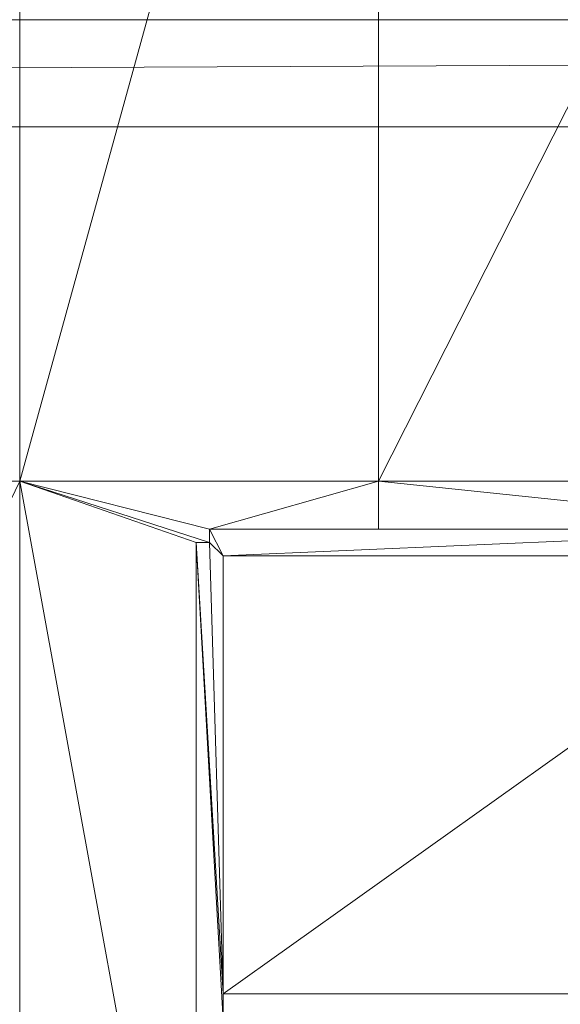
# Model space of a CAD drawing. Units: inches. Extents: x -1680.2 to -1620.2, y 1136.2 to 1184.2.
# Drawn here: x -1673.4 to -1673.3, y 1177.7 to 1177.9 of the extents above; entities that cross this region are included whole.
import ezdxf

# ---------------------------------------------------------------- set-up
doc = ezdxf.new("R2010")
doc.units = ezdxf.units.IN
doc.header["$MEASUREMENT"] = 0
doc.layers.add('Glass', color=132, linetype='Continuous', lineweight=13)
doc.layers.add('Hardware Dimension', color=30, linetype='Continuous', lineweight=0)

# ---------------------------------------------------------------- blocks, each defined once
blk = doc.blocks.new('MESH')
at = {"layer": 'Hardware Dimension', "extrusion": (8.29718e-09, 3.67475e-08, 1), "elevation": 3.175, "flags": 128}
blk.add_lwpolyline([(72.4515, 77.0078), (71.0576, 70.8345)], dxfattribs=at)
at = {"layer": 'Hardware Dimension', "flags": 128}
for points, elevation in [([(74.1548, 77.0078), (72.4515, 70.8345)], 3.175), ([(72.4515, 77.0078), (72.4515, 70.8345)], 3.175), ([(74.1548, 70.8345), (77.28, 77.0078)], 3.175), ([(11.3665, 72.517), (121.9835, 73.025)], 0.127), ([(11.3665, 73.025), (121.9835, 73.025)], 0.127), ([(11.3665, 72.517), (121.9835, 72.517)], 0.127), ([(72.4515, 70.8345), (72.4515, 70.8345)], 3.175), ([(73.353, 70.6068), (74.1548, 70.8345)], 3.175), ([(74.1548, 70.8345), (74.1548, 70.6068)], 3.175), ([(76.3366, 70.6068), (74.1548, 70.8345)], 3.175), ([(74.1548, 70.8345), (74.1548, 70.8345)], 3.175), ([(73.353, 70.5433), (73.353, 70.6068)], 3.175), ([(73.353, 70.6068), (74.1548, 70.6068)], 3.175), ([(76.3366, 70.6068), (73.353, 70.6068)], 3.048), ([(73.4165, 70.4798), (73.353, 70.6068)], 3.048), ([(73.353, 70.5433), (73.353, 70.6068)], 3.048), ([(73.353, 70.6068), (73.353, 70.6068)], 3.175), ([(73.353, 70.6068), (73.353, 70.6068)], 3.048), ([(73.4165, 70.4798), (76.3366, 70.6068)], 3.048), ([(76.3366, 70.6068), (74.1548, 70.6068)], 3.175), ([(74.1548, 70.6068), (74.1548, 70.6068)], 3.175), ([(73.2895, 66.2426), (73.2895, 70.5433)], 3.175), ([(73.2895, 70.5433), (73.353, 70.5433)], 3.175), ([(73.2895, 70.5433), (73.353, 70.5433)], 3.048), ([(73.2895, 70.5433), (73.2895, 66.1967)], 3.048), ([(73.2895, 70.5433), (73.4165, 68.2739)], 3.048), ([(73.2895, 70.5433), (73.4165, 68.4009)], 3.048), ([(73.2895, 70.5433), (73.2895, 70.5433)], 3.175), ([(73.2895, 70.5433), (73.2895, 70.5433)], 3.048), ([(73.353, 70.5433), (73.4165, 70.4798)], 3.048), ([(73.353, 70.5433), (73.4165, 68.4009)], 3.048), ([(73.353, 70.5433), (73.353, 70.5433)], 3.175), ([(73.353, 70.5433), (73.353, 70.5433)], 3.048), ([(73.4165, 68.4009), (73.4165, 70.4798)], 3.048), ([(73.4165, 68.4009), (73.4165, 70.4798)], 3.175), ([(73.4165, 70.4798), (76.3366, 70.4798)], 3.048), ([(73.4165, 70.4798), (76.3366, 70.4798)], 3.175), ([(73.4165, 68.4009), (76.3366, 70.4798)], 3.175), ([(73.4165, 70.4798), (73.4165, 70.4798)], 3.048), ([(73.4165, 70.4798), (73.4165, 70.4798)], 3.175), ([(73.4165, 68.4009), (73.4165, 68.2739)], 3.048), ([(73.4165, 68.4009), (76.4116, 68.4009)], 3.048), ([(73.4165, 68.4009), (76.4116, 68.4009)], 3.175), ([(73.4165, 68.4009), (73.4165, 68.4009)], 3.048), ([(73.4165, 68.4009), (73.4165, 68.4009)], 3.175)]:
    blk.add_lwpolyline(points, dxfattribs=dict(at, elevation=elevation))
at = {"layer": 'Hardware Dimension', "extrusion": (0, 3.8621e-08, 1), "elevation": 3.175, "flags": 128}
blk.add_lwpolyline([(74.1548, 77.0078), (74.1548, 70.8345)], dxfattribs=at)
at = {"layer": 'Hardware Dimension', "extrusion": (-0.001157, 8.04746e-11, 0.999999), "elevation": -0.0142, "flags": 128}
blk.add_lwpolyline([(12.2555, 73.025), (121.9836, 73.025)], dxfattribs=at)
at = {"layer": 'Hardware Dimension', "flags": 128}
blk.add_lwpolyline([(121.0945, 72.517), (12.2555, 72.517)], dxfattribs=at)
at = {"layer": 'Hardware Dimension', "extrusion": (-0.001157, 0, 0.999999), "elevation": -0.0142, "flags": 128}
blk.add_lwpolyline([(12.2555, 72.517), (121.9836, 72.517)], dxfattribs=at)
at = {"layer": 'Hardware Dimension', "extrusion": (3.23258e-08, 6.6965e-08, 1), "elevation": 3.175, "flags": 128}
blk.add_lwpolyline([(72.4515, 70.8345), (71.0576, 67.947)], dxfattribs=at)
at = {"layer": 'Hardware Dimension', "extrusion": (1.71048e-07, 0, 1), "elevation": 3.175, "flags": 128}
blk.add_lwpolyline([(72.4515, 70.8345), (71.0576, 70.8345)], dxfattribs=at)
at = {"layer": 'Hardware Dimension', "extrusion": (-2.53849e-07, 8.82044e-08, 1), "elevation": 3.175, "flags": 128}
blk.add_lwpolyline([(73.2895, 70.5433), (72.4515, 70.8345)], dxfattribs=at)
at = {"layer": 'Hardware Dimension', "extrusion": (-9.17035e-09, 5.02478e-08, 1), "elevation": 3.175, "flags": 128}
blk.add_lwpolyline([(73.2895, 66.2426), (72.4515, 70.8345)], dxfattribs=at)
at = {"layer": 'Hardware Dimension', "extrusion": (-2.39475e-07, 7.73492e-08, 1), "elevation": 3.175, "flags": 128}
blk.add_lwpolyline([(72.4515, 70.8345), (73.353, 70.5433)], dxfattribs=at)
at = {"layer": 'Hardware Dimension', "extrusion": (-2.48603e-07, 6.27877e-08, 1), "elevation": 3.175, "flags": 128}
blk.add_lwpolyline([(72.4515, 70.8345), (73.353, 70.6068)], dxfattribs=at)
at = {"layer": 'Hardware Dimension', "extrusion": (-1.39973e-07, 0, 1), "elevation": 3.175, "flags": 128}
blk.add_lwpolyline([(72.4515, 70.8345), (74.1548, 70.8345)], dxfattribs=at)
at = {"layer": 'Hardware Dimension', "extrusion": (8.62667e-14, 5.19214e-08, 1), "elevation": 3.175, "flags": 128}
blk.add_lwpolyline([(72.4515, 66.2426), (72.4515, 70.8345)], dxfattribs=at)
at = {"layer": 'Hardware Dimension', "extrusion": (7.62889e-08, 1.8624e-13, 1), "elevation": 3.175, "flags": 128}
blk.add_lwpolyline([(77.28, 70.8345), (74.1548, 70.8345)], dxfattribs=at)
at = {"layer": 'Hardware Dimension', "extrusion": (0, 0.894407, 0.447254), "elevation": 64.5144, "flags": 128}
blk.add_lwpolyline([(-73.353, -28.711), (-73.353, -28.853)], dxfattribs=at)
at = {"layer": 'Hardware Dimension', "extrusion": (0.707107, 0.707107, 8.49575e-05), "elevation": 101.7952, "flags": 128}
blk.add_lwpolyline([(-1.9418, 3.1664), (-1.9418, 3.0394)], dxfattribs=at)
at = {"layer": 'Hardware Dimension', "extrusion": (-0.156447, 2.97736e-06, 0.987686), "elevation": -8.4652, "flags": 128}
blk.add_lwpolyline([(-70.6082, 73.7371), (-70.6082, 72.9253)], dxfattribs=at)
at = {"layer": 'Hardware Dimension', "extrusion": (0.05811, 0, 0.99831), "elevation": 7.4788, "flags": 128}
blk.add_lwpolyline([(70.6068, -73.845), (70.6068, -76.0305)], dxfattribs=at)
at = {"layer": 'Hardware Dimension', "extrusion": (1, 0, 6.00741e-05), "elevation": 73.2897, "flags": 128}
blk.add_lwpolyline([(70.5433, 3.1706), (70.5433, 3.0436)], dxfattribs=at)
at = {"layer": 'Hardware Dimension', "extrusion": (-0.89445, 0, 0.447168), "elevation": -64.1908, "flags": 128}
blk.add_lwpolyline([(-70.5433, 35.641), (-70.5433, 35.499)], dxfattribs=at)
at = {"layer": 'Hardware Dimension', "extrusion": (5.23627e-08, 0.029517, 0.999564), "elevation": 5.1289, "flags": 128}
blk.add_lwpolyline([(-73.2894, -66.1201), (-73.2894, -70.4227)], dxfattribs=at)
at = {"layer": 'Hardware Dimension', "extrusion": (-1, 0, 6.00741e-05), "elevation": -73.3528, "flags": 128}
blk.add_lwpolyline([(-70.5433, 3.1794), (-70.5433, 3.0524)], dxfattribs=at)
at = {"layer": 'Hardware Dimension', "extrusion": (0, 0.060978, 0.998139), "elevation": 7.34, "flags": 128}
blk.add_lwpolyline([(-73.4165, -68.08), (-73.4165, -70.1628)], dxfattribs=at)
at = {"layer": 'Hardware Dimension', "extrusion": (0, -1, 6.00741e-05), "elevation": -70.4796, "flags": 128}
blk.add_lwpolyline([(73.4165, 3.0522), (73.4165, 3.1792)], dxfattribs=at)
at = {"layer": 'Hardware Dimension', "extrusion": (-0.043451, 0, 0.999056), "elevation": -0.1449, "flags": 128}
blk.add_lwpolyline([(-70.4798, 73.4796), (-70.4798, 76.4024)], dxfattribs=at)
at = {"layer": 'Hardware Dimension', "extrusion": (1, 0, 0), "elevation": 73.4165, "flags": 128}
blk.add_lwpolyline([(68.4009, 3.048), (68.4009, 3.175)], dxfattribs=at)
at = {"layer": 'Hardware Dimension', "extrusion": (-0.042365, 0, 0.999102), "elevation": -0.065, "flags": 128}
blk.add_lwpolyline([(-68.4009, 73.4797), (-68.4009, 76.4775)], dxfattribs=at)

msp = doc.modelspace()

# ---------------------------------------------------------------- block references
at = {"layer": 'Hardware Dimension', "xscale": 0.03936985155420763, "yscale": 0.03936985155420763, "zscale": 0.03936985155420763}
msp.add_blockref('MESH', (-1676.20355, 1175.00988, 0.245), dxfattribs=at)

# ---------------------------------------------------------------- meshes
at = {"layer": 'Glass'}
mesh = msp.add_polyface(dxfattribs=at)
corners = [(-1680.19357, 1184.2312, 0.0625), (-1680.19357, 1136.1687, 0.0625), (-1680.19357, 1136.1687, 0.1875), (-1680.19357, 1184.2312, 0.1875), (-1620.19357, 1136.1687, 0.0625), (-1620.19357, 1136.1687, 0.1875), (-1620.19357, 1184.2312, 0.0625), (-1620.19357, 1184.2312, 0.1875), (-1680.13107, 1136.2312, 0.25), (-1620.25607, 1136.2312, 0.25), (-1680.13107, 1184.1687, 0.25), (-1620.25607, 1184.1687, 0.25), (-1620.25607, 1184.1687), (-1620.25607, 1136.2312), (-1680.13107, 1136.2312), (-1680.13107, 1184.1687)]
mesh.append_faces([[corners[k] for k in face] for face in [(0, 1, 2, 3), (1, 4, 5, 2), (4, 6, 7, 5), (8, 2, 5, 9), (10, 8, 9, 11), (7, 11, 9, 5), (3, 10, 11, 7), (3, 2, 8, 10), (6, 0, 3, 7), (12, 6, 4, 13), (14, 15, 12, 13), (1, 14, 13, 4), (15, 0, 6, 12), (15, 14, 1, 0)]])

doc.saveas('drawing.dxf')
